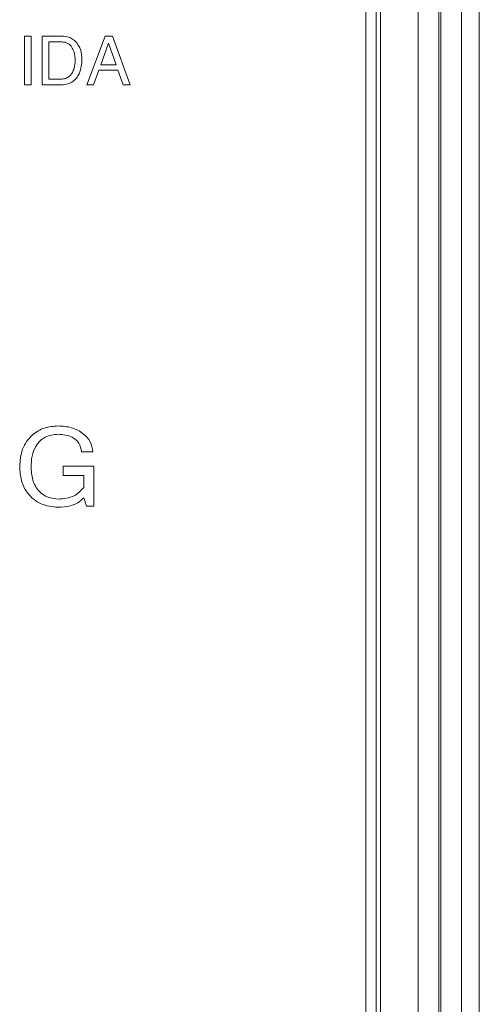
# Model space of a CAD drawing. Units: inches. Extents: x 8.1 to 26.9, y 0.5 to 21.5.
# Drawn here: x 11.7 to 12.1, y 14.4 to 15.3 of the extents above; entities that cross this region are included whole.
import ezdxf

# ---------------------------------------------------------------- set-up
doc = ezdxf.new("R2010")
doc.units = ezdxf.units.IN
doc.header["$MEASUREMENT"] = 0

msp = doc.modelspace()

# ---------------------------------------------------------------- linework, layer by layer
at = {"color": 7, "linetype": 'Continuous', "lineweight": 15}
for p, q in [((12.12954, 13.71045), (12.12954, 16.31045)), ((12.01954, 13.76045), (12.01954, 16.26045)), ((12.02954, 13.76045), (12.02954, 16.26045)), ((12.0338, 13.76045), (12.0338, 16.26045)), ((12.07022, 13.76045), (12.07022, 16.26045)), ((12.09021, 16.26045), (12.09021, 13.76045)), ((12.09236, 13.76045), (12.09236, 16.26045)), ((12.11234, 16.26045), (12.11234, 13.76045)), ((11.69463, 15.31877), (11.68814, 15.31877)), ((11.68814, 15.31877), (11.68814, 15.27143)), ((11.69463, 15.27143), (11.69463, 15.31877)), ((11.72422, 15.31877), (11.70531, 15.31877)), ((11.70531, 15.31877), (11.70531, 15.27143)), ((11.76647, 15.31877), (11.74866, 15.27143)), ((11.7737, 15.31877), (11.76647, 15.31877)), ((11.79089, 15.27143), (11.7737, 15.31877)), ((11.72291, 15.31326), (11.71178, 15.31326)), ((11.71178, 15.31326), (11.71178, 15.27691)), ((11.76982, 15.31174), (11.76225, 15.29083)), ((11.77711, 15.29083), (11.76982, 15.31174)), ((11.76225, 15.29083), (11.77711, 15.29083)), ((11.75523, 15.27143), (11.76035, 15.28562)), ((11.76035, 15.28562), (11.77892, 15.28562)), ((11.77892, 15.28562), (11.78386, 15.27143)), ((11.68814, 15.27143), (11.69463, 15.27143)), ((11.70531, 15.27143), (11.72417, 15.27143)), ((11.71178, 15.27691), (11.72297, 15.27691)), ((11.74866, 15.27143), (11.75523, 15.27143)), ((11.78386, 15.27143), (11.79089, 15.27143)), ((11.75465, 14.91511), (11.74365, 14.91511)), ((11.72565, 14.89211), (11.72565, 14.90111)), ((11.72565, 14.90111), (11.75565, 14.90111)), ((11.75565, 14.90111), (11.75565, 14.86211)), ((11.74565, 14.89211), (11.72565, 14.89211)), ((11.74565, 14.88024), (11.74565, 14.89211)), ((11.74837, 14.86211), (11.74565, 14.87024)), ((11.75565, 14.86211), (11.74837, 14.86211))]:
    msp.add_line(p, q, dxfattribs=at)
for points, knots in [([(11.73917, 15.31183), (11.73812, 15.31301), (11.73606, 15.31534), (11.73098, 15.31819), (11.72683, 15.31855), (11.72422, 15.31877)], [0, 0, 0, 0, 0.27596, 0.544782, 1, 1, 1, 1]), ([(11.73391, 15.30838), (11.73321, 15.30922), (11.7318, 15.3109), (11.72801, 15.3129), (11.7249, 15.31312), (11.72291, 15.31326)], [0, 0, 0, 0, 0.2600158, 0.5241282, 1, 1, 1, 1]), ([(11.7439, 15.29582), (11.74371, 15.2992), (11.74339, 15.30495), (11.7404, 15.30982), (11.73917, 15.31183)], [0, 0, 0, 0, 0.587961, 1, 1, 1, 1]), ([(11.73732, 15.29474), (11.73723, 15.29768), (11.73708, 15.30252), (11.7348, 15.30674), (11.73391, 15.30838)], [0, 0, 0, 0, 0.60995, 1, 1, 1, 1]), ([(11.73418, 15.28242), (11.73483, 15.28364), (11.73608, 15.28596), (11.73661, 15.28854), (11.73686, 15.28977)], [0, 0, 0, 0, 0.5242246, 1, 1, 1, 1]), ([(11.73686, 15.28977), (11.73701, 15.29073), (11.73727, 15.29237), (11.73731, 15.29404), (11.73732, 15.29474)], [0, 0, 0, 0, 0.580889, 1, 1, 1, 1]), ([(11.74111, 15.2822), (11.742, 15.2846), (11.74365, 15.289), (11.74382, 15.29369), (11.7439, 15.29582)], [0, 0, 0, 0, 0.544353, 1, 1, 1, 1]), ([(11.72417, 15.27143), (11.72626, 15.27157), (11.73024, 15.27183), (11.73525, 15.27438), (11.73887, 15.27796), (11.74034, 15.28075), (11.74111, 15.2822)], [0, 0, 0, 0, 0.292263, 0.557915, 0.769504, 1, 1, 1, 1]), ([(11.7282, 15.27759), (11.7295, 15.2782), (11.7319, 15.27932), (11.73347, 15.28145), (11.73418, 15.28242)], [0, 0, 0, 0, 0.545018, 1, 1, 1, 1]), ([(11.72297, 15.27691), (11.72405, 15.27693), (11.72582, 15.27697), (11.72752, 15.27742), (11.7282, 15.27759)], [0, 0, 0, 0, 0.607194, 1, 1, 1, 1]), ([(11.68356, 14.90061), (11.684, 14.90636), (11.68489, 14.91783), (11.69436, 14.93145), (11.70734, 14.93911), (11.71635, 14.93978), (11.72086, 14.94011)], [0, 0, 0, 0, 0.280346, 0.559438, 0.779455, 1, 1, 1, 1]), ([(11.72086, 14.94011), (11.7252, 14.93984), (11.73388, 14.93928), (11.74489, 14.93374), (11.75263, 14.92523), (11.75398, 14.91849), (11.75465, 14.91511)], [0, 0, 0, 0, 0.28061, 0.560437, 0.780203, 1, 1, 1, 1]), ([(11.72093, 14.93211), (11.71657, 14.9316), (11.70784, 14.93057), (11.69889, 14.92138), (11.69503, 14.91084), (11.69471, 14.90403), (11.69456, 14.90061)], [0, 0, 0, 0, 0.279225, 0.558103, 0.778769, 1, 1, 1, 1]), ([(11.74365, 14.91511), (11.74305, 14.91804), (11.74186, 14.9239), (11.7332, 14.93103), (11.72559, 14.9317), (11.72093, 14.93211)], [0, 0, 0, 0, 0.27988, 0.55984, 1, 1, 1, 1]), ([(11.72093, 14.86111), (11.71518, 14.86169), (11.70368, 14.86285), (11.69092, 14.87367), (11.68438, 14.8871), (11.68383, 14.89611), (11.68356, 14.90061)], [0, 0, 0, 0, 0.279776, 0.558847, 0.77915, 1, 1, 1, 1]), ([(11.69456, 14.90061), (11.6948, 14.89626), (11.69528, 14.88759), (11.70132, 14.87665), (11.71076, 14.87002), (11.7176, 14.86942), (11.72103, 14.86911)], [0, 0, 0, 0, 0.28083, 0.560005, 0.779827, 1, 1, 1, 1]), ([(11.72103, 14.86911), (11.72644, 14.86953), (11.73611, 14.87026), (11.74274, 14.87719), (11.74565, 14.88024)], [0, 0, 0, 0, 0.560244, 1, 1, 1, 1]), ([(11.74565, 14.87024), (11.7438, 14.86849), (11.74009, 14.86498), (11.73145, 14.86169), (11.72492, 14.86133), (11.72093, 14.86111)], [0, 0, 0, 0, 0.279747, 0.559848, 1, 1, 1, 1])]:
    msp.add_open_spline(points, degree=3, knots=knots, dxfattribs=at)

doc.saveas('drawing.dxf')
